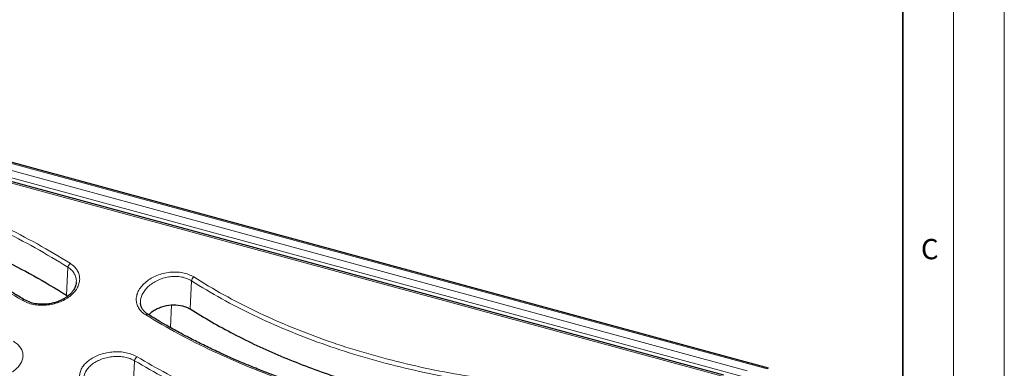
# Model space of a CAD drawing. Units: millimetres. Extents: x 0 to 420, y 0 to 381.
# Drawn here: x 323 to 420, y 162 to 196 of the extents above; entities that cross this region are included whole.
import ezdxf

# ---------------------------------------------------------------- set-up
doc = ezdxf.new("R2010")
doc.units = ezdxf.units.MM
doc.styles.add('SLDTEXTSTYLE0', font='TXT', dxfattribs={"width": 0.605})

msp = doc.modelspace()

# ---------------------------------------------------------------- linework, layer by layer
at = {"color": 7, "linetype": 'Continuous', "lineweight": 18}
for p, q in [((420, 0), (420, 297)), ((415, 292), (415, 5))]:
    msp.add_line(p, q, dxfattribs=at)
at = {"color": 7, "linetype": 'Continuous', "lineweight": 35}
msp.add_line((410, 5), (410, 287), dxfattribs=at)
at = {"color": 8, "linetype": 'Continuous', "lineweight": 18}
for p, q in [((278.1541, 194.1158), (396.6047, 161.9234)), ((278.7365, 192.5351), (394.4055, 161.0988)), ((394.6387, 161.74), (278.9697, 193.1764)), ((279.9281, 191.6947), (392.1668, 161.1906)), ((327.4969, 169.1923), (327.6334, 171.9433)), ((339.68, 167.828), (339.8175, 170.5991)), ((337.8515, 168.2228), (337.7433, 165.9895)), ((334.0797, 160.0325), (334.2129, 162.7132))]:
    msp.add_line(p, q, dxfattribs=at)
at = {"color": 7, "linetype": 'Continuous', "lineweight": 25}
for p, q in [((396.7359, 161.9773), (278.2852, 194.1697)), ((392.3183, 161.298), (280.0796, 191.8021)), ((327.4969, 169.1923), (327.616, 169.0827)), ((334.8073, 168.3608), (334.8037, 168.3918))]:
    msp.add_line(p, q, dxfattribs=at)
at = {"color": 8, "linetype": 'Continuous', "lineweight": 18}
for centre, radius, start, end in [((328.2311, 171.8523), 0.6046, 128.313903, 171.345885), ((340.418, 170.5043), 0.6079, 128.749674, 171.02751), ((323.2749, 168.5357), 0.207, 65.092514, 134.897736), ((335.4612, 167.0828), 0.218, 67.667902, 134.309819), ((334.7987, 162.6371), 0.5908, 126.510197, 172.599901), ((396.7146, 161.8426), 0.1363, 80.946006, 143.671107)]:
    msp.add_arc(centre, radius, start, end, dxfattribs=at)
for points, knots in [([(289.051, 183.5871), (290.5045, 183.476), (293.4095, 183.2537), (297.6838, 182.6921), (301.8771, 181.9605), (305.9707, 181.0425), (309.9518, 179.9444), (313.8031, 178.67), (317.5099, 177.2268), (321.0553, 175.6218), (324.4534, 173.8726), (326.572, 172.5872), (327.6334, 171.9433)], [0, 0, 0, 0, 0.1001722, 0.2001978, 0.3004087, 0.4005393, 0.500575, 0.6007989, 0.7006906, 0.8002982, 0.8999567, 1, 1, 1, 1]), ([(327.8563, 172.3267), (326.7896, 172.9723), (324.66, 174.2614), (321.2415, 176.0174), (317.6743, 177.6293), (313.9491, 179.077), (310.0835, 180.3549), (306.0885, 181.4568), (301.9777, 182.3794), (297.7674, 183.1156), (293.4747, 183.6822), (290.5558, 183.9074), (289.0942, 184.0203)], [0, 0, 0, 0, 0.100013, 0.1996838, 0.2995888, 0.3995315, 0.4994276, 0.5994575, 0.6996096, 0.7997251, 0.8997125, 1, 1, 1, 1]), ([(287.5548, 179.3618), (288.892, 179.2457), (291.5632, 179.0138), (295.4923, 178.4683), (299.3472, 177.7766), (303.1139, 176.9239), (306.7782, 175.9158), (310.3292, 174.7543), (313.7549, 173.4453), (317.0381, 171.9931), (320.1853, 170.4155), (322.1467, 169.2606), (323.1288, 168.6824)], [0, 0, 0, 0, 0.099945, 0.1996558, 0.2995805, 0.3995172, 0.499502, 0.5995074, 0.6996511, 0.7997713, 0.8997506, 1, 1, 1, 1]), ([(323.1288, 168.6824), (323.2912, 168.5956), (323.615, 168.4227), (324.2005, 168.2616), (324.829, 168.1818), (325.4836, 168.1926), (326.136, 168.2914), (326.7597, 168.4742), (327.3329, 168.7339), (327.833, 169.0597), (328.2438, 169.4402), (328.5506, 169.8609), (328.7429, 170.3071), (328.8137, 170.7629), (328.7597, 171.2111), (328.5791, 171.6337), (328.2855, 172.0191), (327.9992, 172.2243), (327.8563, 172.3267)], [0, 0, 0, 0, 0.0628298, 0.1252161, 0.1877497, 0.2503367, 0.3126305, 0.3752828, 0.4375371, 0.5001624, 0.5625122, 0.6250418, 0.6875823, 0.7499615, 0.8126236, 0.8749687, 0.9375778, 1, 1, 1, 1]), ([(327.6334, 171.9433), (327.7602, 171.85), (328.0143, 171.6632), (328.2758, 171.3105), (328.4274, 170.9229), (328.4817, 170.6189), (328.4522, 170.4497), (328.447, 170.4197)], [0, 0, 0, 0, 0.2363934, 0.4737754, 0.7104522, 0.9485776, 1, 1, 1, 1]), ([(340.0375, 170.9784), (339.8748, 171.0684), (339.5505, 171.2477), (338.9633, 171.4093), (338.3335, 171.4822), (337.6787, 171.4577), (337.0276, 171.3407), (336.4063, 171.1382), (335.8357, 170.8595), (335.3374, 170.5174), (334.9267, 170.124), (334.6185, 169.6945), (334.4239, 169.2435), (334.3508, 168.7866), (334.4033, 168.3403), (334.5838, 167.9219), (334.8781, 167.5419), (335.1654, 167.3397), (335.3089, 167.2388)], [0, 0, 0, 0, 0.0628305, 0.1252217, 0.1877263, 0.2503052, 0.3125779, 0.3752269, 0.4374727, 0.500114, 0.5624532, 0.6250167, 0.6875486, 0.74995, 0.812613, 0.8749546, 0.9375716, 1, 1, 1, 1]), ([(334.8037, 168.3918), (334.7968, 168.4382), (334.7702, 168.6194), (334.8381, 168.9498), (335.0039, 169.3647), (335.2778, 169.7624), (335.6406, 170.128), (336.082, 170.4479), (336.588, 170.7107), (337.1395, 170.904), (337.7184, 171.0188), (338.3012, 171.0482), (338.862, 170.9872), (339.3848, 170.8435), (339.6729, 170.6808), (339.8175, 170.5991)], [0, 0, 0, 0, 0.02778252, 0.10871495, 0.18992452, 0.27124168, 0.35229776, 0.4337171, 0.5145598, 0.59582184, 0.67647719, 0.75742602, 0.83819473, 0.91879845, 1, 1, 1, 1]), ([(375.6099, 160.2384), (374.2754, 160.3433), (371.6066, 160.553), (367.6777, 161.085), (363.8209, 161.7701), (360.0525, 162.6209), (356.387, 163.6294), (352.8343, 164.7941), (349.4062, 166.1113), (346.1207, 167.5813), (342.9747, 169.1881), (341.0166, 170.3816), (340.0375, 170.9784)], [0, 0, 0, 0, 0.0997694, 0.1995195, 0.2995124, 0.3994167, 0.499422, 0.5994578, 0.6996337, 0.7998699, 0.8999324, 1, 1, 1, 1]), ([(339.8175, 170.5991), (340.8019, 169.9986), (342.7693, 168.7984), (345.9304, 167.1831), (349.2304, 165.7059), (352.6745, 164.3821), (356.247, 163.2107), (359.9337, 162.1965), (363.7193, 161.3424), (367.5896, 160.6552), (371.536, 160.1209), (374.2211, 159.9102), (375.5663, 159.8047)], [0, 0, 0, 0, 0.1001691, 0.2001966, 0.3004094, 0.4005385, 0.5005784, 0.6008038, 0.7006951, 0.8002974, 0.8999536, 1, 1, 1, 1]), ([(335.3089, 167.2388), (336.3729, 166.6078), (338.501, 165.3458), (341.9183, 163.6405), (345.4854, 162.0744), (349.2092, 160.6626), (353.0733, 159.4046), (357.0689, 158.3036), (361.1821, 157.3628), (365.3963, 156.5922), (369.6912, 155.9798), (372.6108, 155.7221), (374.0706, 155.5933)], [0, 0, 0, 0, 0.09971878, 0.19944775, 0.29938173, 0.39919452, 0.49913325, 0.59925271, 0.69946168, 0.79973582, 0.89986141, 1, 1, 1, 1]), ([(317.5429, 161.4512), (317.7039, 161.3691), (318.0249, 161.2053), (318.6043, 161.0451), (319.2266, 160.9559), (319.8764, 160.947), (320.5263, 161.0172), (321.1506, 161.1644), (321.7267, 161.3837), (322.2314, 161.6663), (322.647, 162.0024), (322.9578, 162.379), (323.1522, 162.7821), (323.2232, 163.1966), (323.1682, 163.6063), (322.9864, 163.9946), (322.6928, 164.3505), (322.4083, 164.5426), (322.2663, 164.6385)], [0, 0, 0, 0, 0.0628298, 0.125198, 0.1877618, 0.2503309, 0.3126679, 0.3753264, 0.4376072, 0.5002377, 0.5626268, 0.6251249, 0.6877082, 0.7500365, 0.8126995, 0.8750297, 0.9375993, 1, 1, 1, 1]), ([(334.4472, 163.112), (334.286, 163.1971), (333.9647, 163.3668), (333.3842, 163.5275), (332.761, 163.6104), (332.111, 163.6067), (331.4619, 163.5195), (330.8392, 163.3532), (330.2648, 163.1151), (329.7613, 162.816), (329.3458, 162.4668), (329.0341, 162.0812), (328.8383, 161.6736), (328.7658, 161.2584), (328.8199, 160.8514), (329.0016, 160.468), (329.2957, 160.1179), (329.5808, 159.9288), (329.7232, 159.8345)], [0, 0, 0, 0, 0.06283452, 0.1252046, 0.18775719, 0.25032251, 0.31264549, 0.37529902, 0.4375731, 0.50021366, 0.56259014, 0.6251137, 0.6876905, 0.75003072, 0.81269353, 0.87501827, 0.93759505, 1, 1, 1, 1]), ([(329.2065, 160.8488), (329.199, 160.8941), (329.171, 161.0612), (329.2388, 161.3618), (329.4063, 161.7332), (329.6835, 162.0865), (330.0509, 162.4077), (330.497, 162.6844), (331.0063, 162.9063), (331.559, 163.0633), (332.1357, 163.1484), (332.7137, 163.157), (333.2681, 163.086), (333.7843, 162.9431), (334.0697, 162.79), (334.2129, 162.7132)], [0, 0, 0, 0, 0.02997, 0.11057, 0.191536, 0.2724738, 0.35325, 0.4343602, 0.5149761, 0.5960394, 0.6766212, 0.7574769, 0.8382742, 0.9188307, 1, 1, 1, 1]), ([(334.2129, 162.7132), (335.1975, 162.1426), (337.1622, 161.0042), (340.3107, 159.4633), (343.5909, 158.046), (347.0184, 156.7611), (350.5824, 155.6078), (354.2704, 154.5914), (358.066, 153.7165), (361.9542, 152.9909), (365.9192, 152.4039), (368.6155, 152.145), (369.9643, 152.0155)], [0, 0, 0, 0, 0.1000656, 0.1996537, 0.2990917, 0.3987055, 0.4988176, 0.5990643, 0.6992534, 0.7995754, 0.899742, 1, 1, 1, 1]), ([(370.0214, 152.4687), (368.6804, 152.5978), (365.9986, 152.8558), (362.0544, 153.4402), (358.1861, 154.1624), (354.4095, 155.0332), (350.7409, 156.0441), (347.1947, 157.1913), (343.781, 158.4702), (340.5117, 159.8822), (337.3777, 161.4154), (335.4241, 162.5464), (334.4472, 163.112)], [0, 0, 0, 0, 0.1002035, 0.2003864, 0.3007262, 0.4009013, 0.5011748, 0.6012097, 0.7008656, 0.8005766, 0.900285, 1, 1, 1, 1])]:
    msp.add_open_spline(points, degree=3, knots=knots, dxfattribs=at)
at = {"color": 7, "linetype": 'Continuous', "lineweight": 25}
for points, knots in [([(323.3615, 168.7238), (322.9986, 168.9427), (322.3312, 169.3453), (321.3943, 169.8803), (320.6252, 170.3054), (319.9911, 170.6458), (319.4318, 170.9392), (318.8841, 171.2201), (318.3225, 171.5015), (317.3386, 171.983), (315.8804, 172.6618), (314.2083, 173.3802), (312.8223, 173.9368), (311.7315, 174.3551), (310.6154, 174.7638), (309.4122, 175.1818), (308.175, 175.5881), (306.3086, 176.1666), (303.779, 176.8724), (300.5392, 177.6381), (297.6062, 178.2124), (295.0215, 178.636), (293.3165, 178.8737), (292.0963, 179.025), (291.2805, 179.12), (290.2747, 179.2277), (289.0305, 179.348), (288.1173, 179.4203), (287.6211, 179.4596)], [0, 0, 0, 0, 0.037246, 0.0685039, 0.0938007, 0.1131855, 0.1303705, 0.147862, 0.1656615, 0.1837061, 0.2405098, 0.3005609, 0.3344613, 0.363074, 0.3958217, 0.4308045, 0.4656566, 0.5000173, 0.58617, 0.672217, 0.7581865, 0.814927, 0.8707765, 0.8877255, 0.9070582, 0.9321907, 0.9631587, 1, 1, 1, 1]), ([(313.6876, 175.8355), (314.9176, 175.3739), (317.3817, 174.4491), (320.9036, 172.8519), (324.3062, 171.1161), (326.4321, 169.8343), (327.4969, 169.1923)], [0, 0, 0, 0, 0.2479185, 0.4966618, 0.7479109, 1, 1, 1, 1]), ([(328.4572, 170.4319), (328.4337, 170.2893), (328.3908, 170.0285), (328.2024, 169.6854), (327.9981, 169.4255), (327.7971, 169.2271), (327.5953, 169.0609), (327.3701, 168.9054), (327.1317, 168.7685), (326.8696, 168.643), (326.5687, 168.5239), (326.1853, 168.4087), (325.7141, 168.3162), (325.1636, 168.2722), (324.5543, 168.3062), (323.9135, 168.4402), (323.5515, 168.6263), (323.3615, 168.7238)], [0, 0, 0, 0, 0.0957373, 0.175133, 0.238607, 0.285307, 0.3275387, 0.3708337, 0.4175509, 0.4551891, 0.5018553, 0.5594228, 0.626867, 0.7050801, 0.7929867, 0.8914063, 1, 1, 1, 1]), ([(335.546, 167.2832), (335.4388, 167.3571), (335.2251, 167.5041), (334.9982, 167.7707), (334.8401, 168.0642), (334.8074, 168.2813), (334.791, 168.39)], [0, 0, 0, 0, 0.2521683, 0.5023436, 0.7508271, 1, 1, 1, 1]), ([(335.602, 167.2494), (335.7371, 167.383), (335.9721, 167.6151), (336.436, 167.8626), (337.0194, 168.101), (337.8132, 168.2622), (338.7334, 168.2209), (339.344, 168.0264), (339.6192, 167.8639), (339.68, 167.828)], [0, 0, 0, 0, 0.141873, 0.2466346, 0.3513804, 0.5559121, 0.7535629, 0.9455191, 1, 1, 1, 1]), ([(374.1367, 155.6905), (373.6468, 155.7295), (372.7369, 155.802), (371.4836, 155.9232), (370.4421, 156.0347), (369.5949, 156.1333), (368.2021, 156.3059), (365.4754, 156.6897), (361.5939, 157.3845), (357.2788, 158.3648), (354.1011, 159.2384), (351.8273, 159.9413), (350.3967, 160.4106), (348.9705, 160.9068), (347.5582, 161.4273), (346.2363, 161.9427), (344.9729, 162.4609), (343.6888, 163.0133), (342.3482, 163.6214), (341.0076, 164.2641), (339.9931, 164.7765), (339.2553, 165.1625), (338.7227, 165.4468), (338.098, 165.788), (337.3505, 166.2083), (336.4819, 166.7122), (335.8723, 167.0842), (335.546, 167.2832)], [0, 0, 0, 0, 0.0336444, 0.0624861, 0.0865449, 0.1058327, 0.1214092, 0.183708, 0.297325, 0.3986981, 0.5000638, 0.5369893, 0.5740784, 0.6117925, 0.6498827, 0.6874619, 0.71951, 0.7543202, 0.7951331, 0.833818, 0.8707666, 0.8849103, 0.8999593, 0.9188807, 0.9418473, 0.9688781, 1, 1, 1, 1]), ([(339.68, 167.828), (340.3772, 167.4), (341.7717, 166.544), (343.975, 165.3494), (346.2578, 164.2213), (348.6188, 163.1697), (351.0462, 162.1958), (353.5414, 161.2982), (356.1066, 160.4761), (359.165, 159.6103), (362.7431, 158.7552), (366.8899, 157.9771), (371.1477, 157.3712), (374.063, 157.1342), (375.5206, 157.0157)], [0, 0, 0, 0, 0.0710925, 0.1421849, 0.2137722, 0.2853596, 0.3564512, 0.4275429, 0.4991239, 0.570705, 0.6771916, 0.7836785, 0.8918393, 1, 1, 1, 1])]:
    msp.add_open_spline(points, degree=3, knots=knots, dxfattribs=at)

# ---------------------------------------------------------------- texts
at = {"color": 7, "linetype": 'Continuous', "lineweight": 18, "insert": (412.6491, 174.728), "char_height": 2, "attachment_point": 2, "style": 'SLDTEXTSTYLE0'}
msp.add_mtext('C', dxfattribs=at)

doc.saveas('drawing.dxf')
